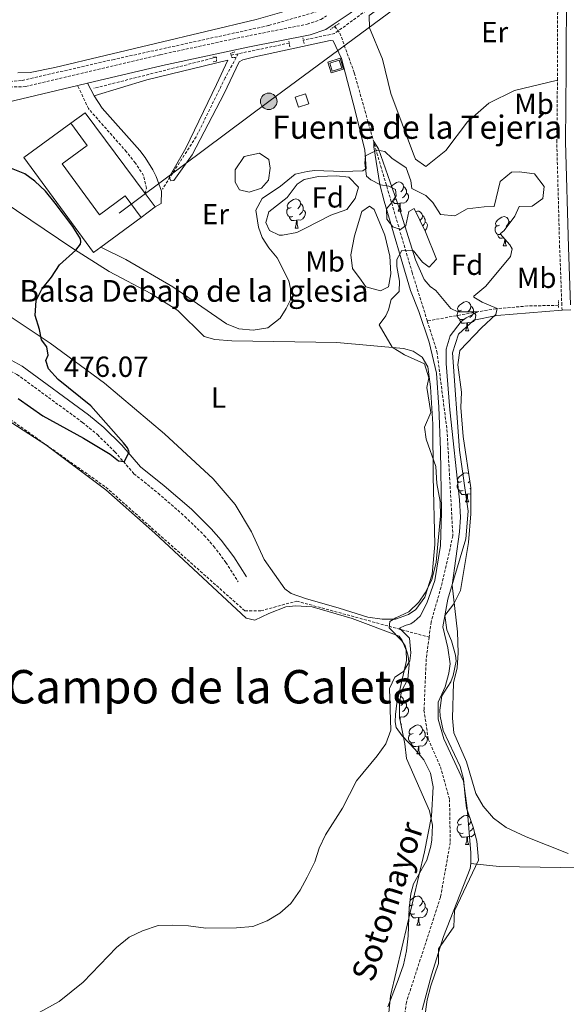
# Model space of a CAD drawing. Units: metres. Extents: x 640772 to 645288, y 4724844 to 4727906.
# Drawn here: x 642531 to 642719, y 4726154 to 4726493 of the extents above; entities that cross this region are included whole.
import ezdxf
from ezdxf.enums import TextEntityAlignment as Align

# ---------------------------------------------------------------- set-up
doc = ezdxf.new("R2010")
doc.units = ezdxf.units.M
doc.header["$MEASUREMENT"] = 0
doc.linetypes.add('TRAZOS', pattern=[0.75, 0.5, -0.25])
doc.linetypes.add('TRAZOSX2', pattern=[1.5, 1, -0.5])
for name, color, linetype, lineweight in [('Carátula', 7, 'Continuous', 5), ('Level 11', 142, 'TRAZOSX2', 13), ('Level 12', 142, 'Continuous', 0), ('Level 15', 7, 'Continuous', 13), ('Level 16', 1, 'Continuous', 13), ('Level 20', 19, 'Continuous', 0), ('Level 21', 1, 'TRAZOS', 0), ('Level 32', 19, 'Continuous', 0), ('Level 35', 92, 'Continuous', 0), ('Level 36', 142, 'Continuous', 0), ('Level 37', 92, 'Continuous', 0), ('Level 4', 36, 'Continuous', 30), ('Level 41', 39, 'Continuous', 0), ('Level 43', 5, 'Continuous', 0), ('Level 45', 7, 'Continuous', 0), ('Level 5', 36, 'Continuous', 0), ('Level 51', 142, 'TRAZOSX2', 13), ('Level 52', 1, 'Continuous', 13), ('Level 7', 19, 'Continuous', 0)]:
    doc.layers.add(name, color=color, linetype=linetype, lineweight=lineweight)
doc.styles.add('Arial', font='ARIAL.TTF', dxfattribs={"height": 0.2})

# ---------------------------------------------------------------- blocks, each defined once
blk = doc.blocks.new('5PELE')
at = {"layer": 'Carátula', "linetype": 'Continuous', "lineweight": 5}
h = blk.add_hatch(color=9, dxfattribs=at)
edge = h.paths.add_edge_path()
edge.add_arc((0, 0.01), 2.85, 359.999, 719.999)
at = {"layer": 'Carátula', "color": 252, "linetype": 'Continuous', "lineweight": 5}
blk.add_circle((0, 0.01, 0), 2.85, dxfattribs=at)
blk = doc.blocks.new('5PATER')
at = {"layer": 'Carátula', "linetype": 'Continuous', "lineweight": 5}
h = blk.add_hatch(color=250, dxfattribs=at)
edge = h.paths.add_edge_path()
edge.add_ellipse((0, 0), major_axis=(-1.33, -1.34), ratio=0.999422, start_angle=0, end_angle=360)

msp = doc.modelspace()

# ---------------------------------------------------------------- linework, layer by layer
at = {"layer": 'Level 11', "color": 142, "linetype": 'TRAZOSX2', "lineweight": 13}
for p, q in [((642623.45, 4726484.81, 470.89), (642605.88, 4726481.13, 471.61)), ((642598.42, 4726479.95, 471.91), (642556.13, 4726469.23, 473.65)), ((642605.88, 4726481.13, 471.61), (642603.43, 4726480.62, 471.71))]:
    msp.add_line(p, q, dxfattribs=at)
for points in [[(642784.22, 4726606.68, 475.59), (642747.56, 4726577.97, 474.41), (642664.93, 4726515.79, 471.78), (642634.69, 4726496.12, 470.94), (642616.34, 4726490.85, 471.12), (642563.11, 4726479.2, 473.3), (642531.18, 4726471.89, 474.61), (642518.87, 4726470.89, 475.01), (642506.89, 4726474.55, 475.01), (642493.25, 4726481.54, 475.25), (642485.27, 4726488.52, 475.34)], [(642712.13, 4726541.4, 473.05), (642674.33, 4726513.71, 471.83), (642639.08, 4726488.09, 470.79), (642628.31, 4726485.83, 470.69)], [(642639.14, 4726490.54, 470.34), (642640.9, 4726488.27, 470.34), (642645.85, 4726474.52, 470.25), (642653.65, 4726446.94, 469.97), (642665.78, 4726405.84, 469.78), (642671.02, 4726389.1, 469.66)], [(642605.88, 4726481.13, 471.61), (642601.37, 4726472.8, 471.85), (642591.39, 4726452.5, 472.5), (642579.75, 4726434.53, 473.39)], [(642278.34, 4726404.68, 477.81), (642356.52, 4726421.98, 477.17), (642392.45, 4726429.3, 477.19), (642419.74, 4726418.32, 475.93), (642446.02, 4726403.02, 475.01), (642507.73, 4726369.09, 474.93), (642560.3, 4726331.82, 474.73), (642608.2, 4726289.24, 472.49), (642613.7, 4726289.29, 472.26), (642626.01, 4726292.62, 471.78), (642671.62, 4726280.19, 470.01)], [(642716.22, 4726394.5, 471.73), (642705.66, 4726394.26, 470.99), (642694.67, 4726393.32, 470.43), (642688.43, 4726392.26, 470.01), (642671.02, 4726389.1, 469.66)], [(642671.02, 4726389.1, 469.66), (642674.34, 4726378.51, 469.59), (642677.78, 4726351.72, 469.59), (642679.83, 4726315.11, 469.5), (642676.16, 4726298.92, 469.22), (642672.31, 4726285.42, 468.94), (642671.62, 4726280.19, 470.01)], [(642671.62, 4726280.19, 470.01), (642670.64, 4726272.71, 468.94), (642669.87, 4726255, 468.94), (642671.36, 4726245.07, 468.94), (642675.53, 4726235.57, 468.85), (642678.67, 4726224.32, 468.57), (642678.91, 4726209.5, 468.47), (642675.57, 4726190.64, 467.91), (642663.79, 4726154.43, 467.26), (642662.01, 4726139.47, 466.98), (642660.96, 4726121.51, 466.7), (642658.99, 4726103.16, 466.7), (642658.86, 4726087.32, 466.51), (642662.9, 4726025.04, 466.14), (642664.72, 4726003.68, 466.04), (642667.86, 4725940.34, 465.76), (642667.25, 4725936.88, 465.67)]]:
    msp.add_polyline3d(points, dxfattribs=at)
at = {"layer": 'Level 12', "color": 142, "linetype": 'Continuous', "lineweight": 0}
for points in [[(642613.15, 4726446.88, 471.71), (642607.94, 4726445.76, 471.95), (642604.78, 4726441.1, 472.2), (642604.78, 4726436.94, 472.31), (642606.28, 4726434.28, 472.3), (642609.61, 4726433.45, 472.15), (642613.93, 4726434.78, 471.93), (642616.26, 4726437.61, 471.8), (642616.93, 4726441.76, 471.7), (642616.43, 4726444.76, 471.62), (642613.15, 4726446.88, 471.71)], [(642648.27, 4726403.19, 470.91), (642645.29, 4726407.16, 470.91), (642644.64, 4726411.84, 470.91), (642645.92, 4726418.46, 470.91), (642648.42, 4726426.78, 470.91), (642651.07, 4726428.64, 470.91), (642652.67, 4726427.47, 470.91), (642656.35, 4726418.68, 470.91), (642658.09, 4726411.38, 470.91), (642658.47, 4726405.31, 470.91), (642657.59, 4726400.9, 470.91), (642654.93, 4726399.42, 470.91), (642649.88, 4726400.87, 470.91), (642648.27, 4726403.19, 470.91)]]:
    msp.add_polyline3d(points, dxfattribs=at)
at = {"layer": 'Level 15', "linetype": 'Continuous', "lineweight": 13}
msp.add_line((642572.42, 4726424.78, 477.54), (642558.53, 4726414.46, 477.94), dxfattribs=at)
at = {"layer": 'Level 15', "color": 1, "linetype": 'Continuous', "lineweight": 13}
msp.add_polyline3d([(642637.41, 4726477.93, 471.74), (642640.69, 4726478.94, 471.74), (642641.55, 4726476.15, 471.74), (642638.26, 4726475.15, 471.74), (642637.41, 4726477.93, 471.74)], dxfattribs=at)
at = {"layer": 'Level 15', "color": 1, "linetype": 'Continuous', "lineweight": 0}
msp.add_polyline3d([(642626.69, 4726462.74, 472.48), (642625.54, 4726466.12, 472.48), (642629.05, 4726467.31, 472.48), (642630.2, 4726463.93, 472.48), (642626.69, 4726462.74, 472.48)], dxfattribs=at)
at = {"layer": 'Level 15', "linetype": 'Continuous', "lineweight": 13}
for points in [[(642558.53, 4726414.46, 477.94), (642556.07, 4726412.64, 478.01), (642531.97, 4726445.41, 478.01), (642548.23, 4726457.21, 477.92)], [(642548.23, 4726457.21, 477.92), (642553.85, 4726449.58, 477.82), (642545.19, 4726443.21, 477.82), (642558.09, 4726425.68, 477.54), (642566.96, 4726432.2, 477.54), (642572.42, 4726424.78, 477.54)]]:
    msp.add_polyline3d(points, dxfattribs=at)
at = {"layer": 'Level 16', "color": 1, "linetype": 'Continuous', "lineweight": 13, "ltscale": 0.5}
for p, q in [((642573.77, 4726433.01, 475.21), (642577.23, 4726428.35, 475.21)), ((642577.23, 4726428.35, 475.21), (642572.42, 4726424.78, 475.21))]:
    msp.add_line(p, q, dxfattribs=at)
msp.add_polyline3d([(642548.23, 4726457.21, 475.21), (642553.17, 4726460.8, 475.21), (642573.77, 4726433.01, 475.21)], dxfattribs=at)
at = {"layer": 'Level 20', "color": 19, "linetype": 'Continuous', "lineweight": 0, "ltscale": 0.5}
for points in [[(642636.78, 4726478.26, 470.51), (642641.02, 4726479.56, 470.6), (642642.18, 4726475.82, 470.51), (642637.93, 4726474.53, 470.43), (642636.78, 4726478.26, 470.51)], [(642686.05, 4726202.22, 469.13), (642695.78, 4726201.18, 469.5), (642716.93, 4726200.84, 469.69), (642766.63, 4726201.43, 471.09), (642780.64, 4726202.13, 471.47)]]:
    msp.add_polyline3d(points, dxfattribs=at)
at = {"layer": 'Level 21', "color": 1, "linetype": 'TRAZOS', "lineweight": 0}
for p, q in [((642637.56, 4726489.48, 471.85), (642639.14, 4726490.54, 471.85)), ((642639.14, 4726490.54, 471.85), (642640.64, 4726491.54, 471.85)), ((642628.15, 4726486.59, 470.69), (642628.56, 4726484.6, 470.69)), ((642623.33, 4726485.51, 470.89), (642623.66, 4726483.52, 470.89)), ((642716.22, 4726394.5, 472.45), (642716.16, 4726396.18, 472.45)), ((642716.25, 4726393.74, 472.45), (642716.22, 4726394.5, 472.45))]:
    msp.add_line(p, q, dxfattribs=at)
at = {"layer": 'Level 21', "color": 19, "linetype": 'Continuous', "lineweight": 0}
for p, q in [((642550.57, 4726470.18, 473.43), (642553.94, 4726470.98, 473.34)), ((642553.94, 4726470.98, 473.34), (642556.21, 4726466.61, 473.34))]:
    msp.add_line(p, q, dxfattribs=at)
at = {"layer": 'Level 21', "color": 19, "linetype": 'TRAZOSX2', "lineweight": 0}
msp.add_line((642717.42, 4726392.79, 472.4), (642717.35, 4726394.53, 472.44), dxfattribs=at)
at = {"layer": 'Level 21', "color": 19, "linetype": 'Continuous', "lineweight": 0}
for points in [[(642720.37, 4726394.6, 472.44), (642719.61, 4726414.46, 472.87), (642718.62, 4726450.75, 472.42), (642718.89, 4726475.57, 472.22), (642719.06, 4726534.98, 472.5), (642718.37, 4726539.79, 472.59), (642717.01, 4726544.36, 472.87), (642716.27, 4726548.6, 473.12), (642758.86, 4726580.1, 474.2), (642785.28, 4726599.9, 475.51), (642793.36, 4726605.3, 475.82), (642800.14, 4726608.93, 476.07), (642835.06, 4726625.16, 477.6), (642879.86, 4726646.04, 480.07)], [(642638.61, 4726491.22, 471.83), (642644.42, 4726495.1, 471.96), (642709.66, 4726543.65, 473)], [(642553.94, 4726470.98, 473.34), (642579.84, 4726477.11, 472.63), (642609.15, 4726483.42, 471.86), (642630.62, 4726487.63, 471.78), (642636.06, 4726489.52, 471.77), (642638.61, 4726491.22, 471.83)], [(642608.72, 4726301, 473.12), (642604.37, 4726307.83, 473.8), (642600.05, 4726313.58, 474.01), (642596.59, 4726317.53, 474.14), (642589.73, 4726324.24, 474.42), (642580.41, 4726332.35, 474.62), (642572.26, 4726338.9, 474.72), (642565.82, 4726346.32, 475.17), (642559.63, 4726352.43, 475.47), (642554.3, 4726356.8, 475.69), (642531.46, 4726373.51, 476.39), (642520.02, 4726379.72, 476.76), (642496.23, 4726396.01, 477.69), (642485.12, 4726402.61, 477.97), (642435.65, 4726427.55, 478.7), (642423.44, 4726433.11, 478.58), (642415.63, 4726437.97, 478.33), (642453.55, 4726446.95, 478.08), (642468.14, 4726450.43, 477.57), (642528.96, 4726465.06, 474.02), (642550.57, 4726470.18, 473.43)], [(642556.21, 4726466.61, 473.34), (642558.96, 4726462.44, 473.39), (642571.94, 4726447.84, 473.5), (642573.87, 4726445.41, 473.52), (642576.49, 4726441.18, 473.52), (642577.65, 4726438.91, 473.52), (642579.5, 4726433.77, 473.52), (642579.38, 4726429.56, 473.71), (642577.23, 4726428.35, 473.71)]]:
    msp.add_polyline3d(points, dxfattribs=at)
at = {"layer": 'Level 21', "color": 19, "linetype": 'TRAZOSX2', "lineweight": 0}
for points in [[(642303.52, 4726568.14, 479.1), (642333.28, 4726553.7, 479.25), (642352.65, 4726544.73, 479.34), (642362.07, 4726541.35, 479.2), (642374.61, 4726538.83, 478.79), (642384.46, 4726535.84, 478.7), (642399.09, 4726529.93, 478.46), (642412.01, 4726524.23, 478.36), (642421.48, 4726519.35, 478.21), (642451.3, 4726502.97, 477.47), (642468.29, 4726492.9, 476.82), (642484.08, 4726484.25, 476.26), (642497.31, 4726476.37, 475.7), (642501.76, 4726474.14, 475.5), (642512.53, 4726469.67, 475.05), (642515.22, 4726469.29, 474.95), (642532.63, 4726469.82, 473.9), (642579.01, 4726480.8, 472.63), (642608.39, 4726487.12, 471.86), (642629.63, 4726491.29, 471.78), (642634.37, 4726492.93, 471.77), (642636.29, 4726494.21, 471.82)], [(642715.84, 4726472.08, 472.25), (642716.05, 4726534.77, 472.5), (642715.46, 4726538.88, 472.59), (642715.01, 4726539.78, 472.62)], [(642573.77, 4726433.01, 473.64), (642574.27, 4726434.79, 473.64), (642573.29, 4726439.18, 473.55), (642570.43, 4726443.51, 473.55), (642567.39, 4726447.35, 473.55), (642554.27, 4726462.23, 473.45), (642550.57, 4726470.18, 473.43)], [(642717.35, 4726394.53, 472.44), (642716.6, 4726414.36, 472.87), (642715.61, 4726450.73, 472.42), (642715.84, 4726472.08, 472.25)], [(642407.31, 4726435.99, 478.07), (642418.63, 4726431.64, 478.55), (642434.21, 4726424.55, 478.7), (642483.52, 4726399.69, 477.97), (642494.44, 4726393.2, 477.69), (642518.28, 4726376.87, 476.76), (642529.67, 4726370.69, 476.39), (642552.26, 4726354.16, 475.69), (642557.4, 4726349.95, 475.47), (642563.39, 4726344.04, 475.17), (642569.94, 4726336.49, 474.72), (642578.27, 4726329.79, 474.62), (642587.47, 4726321.79, 474.42), (642594.17, 4726315.24, 474.14), (642597.46, 4726311.48, 474.01), (642601.63, 4726305.93, 473.8), (642605.91, 4726299.21, 473.12)]]:
    msp.add_polyline3d(points, dxfattribs=at)
at = {"layer": 'Level 21', "color": 1, "linetype": 'TRAZOS', "lineweight": 0}
for points in [[(642597.18, 4726479.95, 471.96), (642598.42, 4726479.95, 471.91), (642598.34, 4726478.62, 471.92), (642597.26, 4726478.37, 471.97)], [(642604.74, 4726481.78, 471.65), (642603.25, 4726481.2, 471.71), (642603.43, 4726480.62, 471.71)], [(642603.43, 4726480.62, 471.71), (642603.66, 4726479.87, 471.71), (642605.07, 4726479.87, 471.65)]]:
    msp.add_polyline3d(points, dxfattribs=at)
at = {"layer": 'Level 32', "color": 6, "linetype": 'Continuous', "lineweight": 0, "ltscale": 0.5}
msp.add_polyline3d([(642564.89, 4726426.27, 474.1), (642616.4, 4726464.72, 472.07), (642667.28, 4726502.32, 471.94), (642720.47, 4726543.02, 472.97), (642766.1, 4726577.09, 474.68), (642819.28, 4726609.4, 477.05), (642868.14, 4726626.92, 479.7), (643019.9, 4726658.45, 495.73)], dxfattribs=at)
at = {"layer": 'Level 35', "color": 92, "linetype": 'Continuous', "lineweight": 0, "ltscale": 0.5}
for points in [[(642654.44, 4726387.82, 474.4), (642656.69, 4726390.87, 474.3), (642657.66, 4726392.9, 474.3), (642658.61, 4726396.45, 474.3), (642661.34, 4726399.27, 474.4), (642661.48, 4726402.81, 474.4), (642660.49, 4726407.87, 474.4), (642660.54, 4726410.31, 474.4), (642662.27, 4726413.35, 474.3), (642666.29, 4726413.27, 474.3), (642669.4, 4726409.37, 474.4), (642671.64, 4726407.61, 474.4), (642674.18, 4726410.43, 474.4), (642670.43, 4726419.74, 474.31), (642666.49, 4726427.87, 473.93), (642664.69, 4726426.79, 473.84), (642663.62, 4726421.98, 473.84), (642661.82, 4726420.62, 473.74), (642659.13, 4726421.48, 473.56), (642657.03, 4726424.13, 473.46), (642656.92, 4726427.76, 473.56), (642658.71, 4726429.75, 473.56), (642660.3, 4726432.17, 473.56), (642660.02, 4726434.37, 473.56), (642657.76, 4726435.48, 473.65), (642654.88, 4726435.96, 473.74), (642651.6, 4726437.68, 473.84), (642650.1, 4726439, 473.74), (642649.45, 4726443.39, 473.56), (642649.75, 4726445.98, 473.37), (642651.98, 4726447.11, 473.37), (642653.83, 4726447.91, 472.9), (642656.33, 4726447.47, 472.72), (642658.75, 4726445.21, 472.72), (642663.69, 4726441.84, 473.28), (642665.38, 4726437.37, 473.65), (642665.71, 4726434.7, 473.65), (642670.53, 4726432.28, 473.84), (642672.96, 4726429.93, 474.02), (642675.52, 4726425.76, 474.21), (642680.49, 4726425.26, 474.21), (642684.77, 4726427.72, 474.21), (642690.6, 4726428.39, 474.21), (642694.04, 4726428.54, 474.96), (642696.1, 4726437.18, 474.77), (642700.02, 4726440.33, 474.77), (642702.65, 4726440.44, 474.77), (642707.93, 4726439.76, 474.77), (642711.25, 4726435.41, 474.58), (642710.84, 4726431.29, 474.4), (642707.15, 4726428.65, 474.21), (642702.65, 4726428.48, 473.84), (642701.17, 4726425.2, 473.46), (642697.52, 4726420.27, 473.46), (642696.1, 4726419.1, 473.46), (642699.47, 4726415.3, 473.77), (642700.2, 4726413.99, 473.84), (642699.67, 4726411.31, 473.84), (642691.12, 4726401.03, 474.4), (642687.04, 4726397.63, 474.4), (642687.06, 4726397.33, 474.4), (642689.96, 4726395.56, 474.4), (642695.07, 4726393.34, 474.02), (642694.62, 4726391.32, 474.02), (642689.72, 4726386.75, 474.02), (642682.18, 4726378.98, 473.28), (642681.49, 4726374.02, 473.28), (642682.79, 4726364.63, 473.28), (642682.59, 4726359.27, 473.09), (642683.35, 4726349.3, 472.91), (642685.99, 4726331.67, 473.09), (642686.03, 4726322.67, 472.72), (642685.23, 4726312.81, 472.72), (642682.43, 4726296.3, 472.34), (642680.11, 4726291.67, 472.34), (642677.01, 4726287.61, 472.34), (642677.72, 4726282.67, 472.34), (642679.35, 4726278.93, 472.34), (642680.68, 4726274.05, 472.34), (642680.9, 4726271.88, 472.34), (642679.97, 4726267.03, 472.73), (642679.09, 4726264.77, 472.9), (642676.01, 4726260.03, 472.9), (642675.31, 4726255.05, 472.61), (642675.45, 4726252.94, 472.53), (642676.44, 4726248.05, 472.54), (642682.34, 4726235.65, 472.15), (642683.44, 4726231.44, 471.97), (642684.11, 4726225.33, 471.78), (642684.56, 4726221.31, 471.22), (642686.77, 4726214.75, 471.22), (642688.07, 4726209.92, 471.05), (642688.66, 4726203.38, 471.03), (642680.43, 4726185.94, 471.22), (642680.13, 4726180.48, 471.22), (642674.89, 4726172.84, 471.03), (642674.81, 4726167.83, 470.87), (642672.22, 4726160.07, 470.47), (642670.91, 4726155.25, 470.47), (642670, 4726148.74, 470.47)], [(642629.08, 4726421.11, 475.52), (642626.05, 4726419.62, 475.52), (642621.11, 4726418.63, 475.37), (642619.94, 4726418.67, 475.33), (642616.66, 4726420.24, 475.14), (642615.37, 4726423, 474.77), (642616.46, 4726426.65, 474.77), (642622.7, 4726431.63, 474.58), (642626.17, 4726436.18, 474.4), (642628.63, 4726437.85, 474.21), (642633.53, 4726438.84, 474.21), (642639.71, 4726439.07, 474.21), (642643.93, 4726438.66, 474.21), (642647.33, 4726435.17, 474.21), (642646.15, 4726431.23, 474.21), (642643.24, 4726427.45, 474.21), (642637.82, 4726425.55, 474.4), (642629.08, 4726421.11, 475.52)], [(642657.41, 4726152.85, 471.03), (642660.97, 4726162.15, 471.97), (642662.82, 4726167.29, 471.97), (642663.88, 4726172.19, 471.97), (642664.39, 4726177.36, 471.97), (642664.72, 4726186.84, 472.34), (642665.38, 4726191.79, 472.22), (642666.21, 4726195.19, 472.15), (642670.87, 4726203.4, 472.15), (642672.26, 4726208.23, 472.15), (642672.58, 4726210.41, 472.15), (642672.78, 4726215.47, 472.21), (642671.75, 4726220.35, 472.34), (642663.81, 4726238.41, 472.9), (642663.26, 4726243.47, 472.9), (642661.39, 4726252.63, 472.9), (642661.38, 4726257.61, 472.9), (642662.11, 4726261.63, 472.9), (642664.34, 4726265.69, 472.9), (642664.72, 4726270.69, 472.9), (642664.41, 4726273.63, 472.9), (642663.4, 4726277.25, 472.72), (642662.22, 4726278.95, 472.9), (642657.85, 4726283.43, 472.81), (642658.15, 4726285.64, 472.72), (642660.18, 4726286.91, 472.72), (642664.65, 4726288.9, 472.81), (642668.04, 4726292.3, 473), (642670.29, 4726295.49, 472.9), (642672.54, 4726299.95, 472.97), (642674.05, 4726306.07, 473.14), (642675.61, 4726321.94, 473.37), (642675.41, 4726326.92, 473.43), (642674.24, 4726333.16, 473.46), (642673.91, 4726338.99, 473.65), (642670.65, 4726348.41, 473.84), (642670.02, 4726352.47, 473.84), (642672.18, 4726357.62, 473.84), (642670.81, 4726366.21, 473.84), (642671.52, 4726369.53, 473.84), (642670.1, 4726374.29, 474.3), (642663.17, 4726377.43, 474.3), (642658.94, 4726380.11, 474.3), (642654.44, 4726387.82, 474.4)]]:
    msp.add_polyline3d(points, dxfattribs=at)
at = {"layer": 'Level 36', "color": 92, "linetype": 'Continuous', "lineweight": 0}
for p, q in [((642660.95, 4726426.97, 0.01), (642662.08, 4726426.97, 0.01)), ((642625.44, 4726421.11, 0.01), (642626.57, 4726421.11, 0.01)), ((642697.2, 4726415.03, 0.01), (642698.32, 4726415.03, 0.01)), ((642717.42, 4726392.79, 472.4), (642720.43, 4726392.9, 472.4)), ((642684.14, 4726385.74, 0.01), (642685.26, 4726385.74, 0.01)), ((642685.99, 4726331.57, 0.01), (642685.7, 4726331.32, 0.01)), ((642684.14, 4726326.75, 0.01), (642685.26, 4726326.75, 0.01)), ((642661.5, 4726252.68, 0.01), (642661.39, 4726252.67, 0.01)), ((642661.93, 4726249.99, 0.01), (642662.08, 4726249.99, 0.01)), ((642667.43, 4726239.96, 0.01), (642668.55, 4726239.96, 0.01)), ((642684.14, 4726208.77, 0.01), (642685.26, 4726208.77, 0.01)), ((642664.78, 4726187.3, 0.01), (642665.07, 4726187.76, 0.01)), ((642667.43, 4726180.96, 0.01), (642668.55, 4726180.96, 0.01))]:
    msp.add_line(p, q, dxfattribs=at)
for points in [[(642529.43, 4726612.54, 473.05), (642551.75, 4726586.58, 473.05), (642600.69, 4726528.98, 471.74), (642625.01, 4726503.71, 471.74), (642626.42, 4726499.43, 471.74), (642625.69, 4726496.83, 471.74), (642612.07, 4726492.89, 472.12), (642542.67, 4726476.39, 473.24), (642534.18, 4726474.73, 473.43), (642529.97, 4726474.57, 473.61)], [(642715.01, 4726539.78, 472.62), (642696.73, 4726527.62, 472.34), (642650.99, 4726494.28, 471.78), (642651.06, 4726490.07, 471.78), (642655.58, 4726479.23, 471.78), (642658.49, 4726467.41, 471.69), (642666.23, 4726446.57, 471.41), (642666.98, 4726444.77, 471.41), (642670.56, 4726442.34, 471.32), (642677.36, 4726447.8, 471.32), (642684.86, 4726457.68, 471.32), (642692.23, 4726464.16, 471.6), (642701.06, 4726468.46, 471.78), (642715.84, 4726472.08, 472.25)], [(642556.21, 4726466.61, 473.34), (642574.4, 4726472.11, 472.78), (642602.28, 4726478.96, 471.85), (642598.4, 4726470.57, 471.94), (642587.88, 4726448.59, 472.87), (642582.1, 4726438.64, 473.34), (642582.7, 4726437.41, 473.34), (642583.7, 4726437.52, 473.25), (642589.97, 4726446.33, 472.87), (642601.08, 4726467.41, 472.31), (642606.22, 4726478.35, 471.94), (642607.45, 4726479.04, 471.85), (642611.55, 4726480.06, 471.85), (642637.58, 4726485.73, 471.56), (642638.54, 4726485.56, 471.56), (642641.41, 4726479.48, 471.47), (642646.14, 4726461.47, 471.94), (642649.47, 4726447.93, 472.13), (642650, 4726441.62, 472.03), (642648.81, 4726440.79, 472.03), (642641.88, 4726440.63, 472.41), (642632.16, 4726440.91, 472.41), (642629.68, 4726440.63, 472.41), (642625.48, 4726439.61, 472.41), (642620.43, 4726435.47, 472.5), (642614.08, 4726431.3, 472.59), (642611.99, 4726427.25, 472.69), (642612.9, 4726421.38, 472.87), (642614.1, 4726417.85, 472.87), (642616.41, 4726414.25, 472.87), (642619.33, 4726410.81, 472.87), (642623.28, 4726402.88, 472.78), (642623.9, 4726400.26, 472.69), (642623.91, 4726396.43, 472.59), (642622.43, 4726393.39, 472.69), (642620.33, 4726390.11, 472.78), (642616.12, 4726386.79, 472.97), (642611.06, 4726385.89, 473.15), (642606.03, 4726386.39, 473.15), (642601.79, 4726388.09, 473.15), (642583.32, 4726400.87, 473.53), (642567.19, 4726410.23, 474.27), (642558.53, 4726414.46, 474.37)], [(642658.44, 4726435.15, 0.01), (642658.91, 4726435.73, 0.01), (642659.55, 4726436.26, 0.01), (642660.45, 4726436.84, 0.01), (642661.19, 4726437, 0.01), (642661.62, 4726436.95, 0.01), (642662.15, 4726436.63, 0.01), (642662.68, 4726436.05, 0.01), (642662.84, 4726435.41, 0.01), (642662.73, 4726434.56, 0.01), (642662.3, 4726434.03, 0.01), (642661.88, 4726433.6, 0.01)], [(642662.84, 4726435.41, 0.01), (642663.31, 4726435.09, 0.01), (642663.63, 4726434.45, 0.01), (642663.79, 4726434.13, 0.01), (642663.79, 4726433.55, 0.01), (642663.79, 4726433.13, 0.01), (642663.42, 4726432.44, 0.01), (642663, 4726431.96, 0.01), (642662.52, 4726431.54, 0.01)], [(642663.79, 4726433.13, 0.01), (642664.24, 4726432.88, 0.01), (642664.59, 4726432.26, 0.01), (642664.48, 4726431.54, 0.01), (642664.27, 4726430.9, 0.01), (642663.68, 4726430.16, 0.01), (642662.89, 4726429.68, 0.01), (642662.04, 4726429.78, 0.01), (642661.61, 4726429.65, 0.01)], [(642524.88, 4726430.21, 475.92), (642548.57, 4726414.31, 475.08), (642561.38, 4726406.14, 474.43), (642575.8, 4726398.52, 473.87), (642585.03, 4726392.73, 473.49), (642594.17, 4726383.78, 473.31), (642597.77, 4726382.74, 473.21), (642603.62, 4726382.21, 473.12), (642639.85, 4726381.63, 472.09), (642662.8, 4726379.64, 471.06), (642666.11, 4726378.74, 470.88), (642669.21, 4726376.63, 470.88), (642671.17, 4726373.32, 470.88), (642672.09, 4726366.39, 470.88), (642672.92, 4726353.58, 470.78), (642673.01, 4726335.55, 470.6), (642673.61, 4726312.16, 470.32), (642672.72, 4726301.86, 470.32), (642670.12, 4726294.02, 470.32), (642667.03, 4726289.71, 470.41), (642664.57, 4726287.95, 470.41), (642660.05, 4726286.45, 470.5), (642655.5, 4726286.38, 470.6), (642650.52, 4726287.06, 470.78), (642640.66, 4726290.21, 471.34), (642629.03, 4726293.52, 471.72), (642624.12, 4726295.26, 471.91), (642621.9, 4726296.8, 472), (642614.85, 4726306.93, 472), (642610.44, 4726316.53, 472.19), (642604.88, 4726325.92, 472.37), (642597.24, 4726334.69, 472.65), (642580.49, 4726350.22, 473.4), (642559.83, 4726367.65, 474.15), (642541.05, 4726381.51, 474.9), (642512.77, 4726400.26, 476.02)], [(642624.14, 4726428.17, 0.01), (642623.62, 4726427.9, 0.01), (642623.08, 4726427.96, 0.01), (642622.82, 4726428.33, 0.01), (642622.76, 4726428.76, 0.01), (642622.92, 4726429.28, 0.01), (642623.4, 4726429.87, 0.01), (642624.04, 4726430.4, 0.01), (642624.94, 4726430.98, 0.01), (642625.68, 4726431.14, 0.01), (642626.11, 4726431.09, 0.01), (642626.64, 4726430.78, 0.01), (642627.17, 4726430.19, 0.01), (642627.33, 4726429.55, 0.01), (642627.22, 4726428.7, 0.01), (642626.8, 4726428.17, 0.01), (642626.38, 4726427.74, 0.01)], [(642627.33, 4726429.55, 0.01), (642627.8, 4726429.24, 0.01), (642628.12, 4726428.6, 0.01), (642628.28, 4726428.28, 0.01), (642628.28, 4726427.7, 0.01), (642628.28, 4726427.27, 0.01), (642627.91, 4726426.58, 0.01), (642627.49, 4726426.1, 0.01), (642627.01, 4726425.68, 0.01)], [(642661.5, 4726429.65, 0.01), (642660.61, 4726429.57, 0.01), (642659.76, 4726429.57, 0.01), (642659.34, 4726430, 0.01), (642659.1, 4726430.35, 0.01)], [(642660.24, 4726430.95, 0.01), (642659.81, 4726430.79, 0.01), (642659.42, 4726430.83, 0.01)], [(642660.95, 4726426.97, 0.01), (642661.39, 4726428.13, 0.01), (642661.5, 4726429.65, 0.01), (642661.61, 4726429.65, 0.01), (642661.64, 4726429.07, 0.01), (642661.68, 4726428.38, 0.01), (642661.75, 4726427.77, 0.01), (642661.86, 4726427.37, 0.01), (642662.08, 4726426.97, 0.01)], [(642624.73, 4726425.09, 0.01), (642624.3, 4726424.93, 0.01), (642623.72, 4726424.99, 0.01), (642623.24, 4726425.2, 0.01), (642622.82, 4726425.62, 0.01), (642622.6, 4726426.21, 0.01), (642622.6, 4726426.63, 0.01), (642622.66, 4726427.22, 0.01), (642623.08, 4726427.9, 0.01)], [(642625.99, 4726423.8, 0.01), (642625.1, 4726423.71, 0.01), (642624.26, 4726423.71, 0.01), (642623.83, 4726424.14, 0.01), (642623.51, 4726424.62, 0.01), (642623.51, 4726424.93, 0.01)], [(642628.28, 4726427.27, 0.01), (642628.74, 4726427.02, 0.01), (642629.08, 4726426.4, 0.01), (642628.97, 4726425.68, 0.01), (642628.76, 4726425.04, 0.01), (642628.18, 4726424.3, 0.01), (642627.38, 4726423.82, 0.01), (642626.53, 4726423.92, 0.01), (642626.1, 4726423.8, 0.01)], [(642667, 4726426.83, 0.01), (642667.67, 4726426.97, 0.01), (642668.09, 4726426.91, 0.01), (642668.62, 4726426.6, 0.01), (642669.15, 4726426.01, 0.01), (642669.31, 4726425.37, 0.01), (642669.2, 4726424.52, 0.01), (642668.78, 4726423.99, 0.01), (642668.5, 4726423.71, 0.01)], [(642669.31, 4726425.37, 0.01), (642669.79, 4726425.06, 0.01), (642670.1, 4726424.42, 0.01), (642670.26, 4726424.1, 0.01), (642670.26, 4726423.52, 0.01), (642670.26, 4726423.09, 0.01), (642669.89, 4726422.4, 0.01), (642669.47, 4726421.92, 0.01), (642669.4, 4726421.86, 0.01)], [(642695.9, 4726422.09, 0.01), (642695.37, 4726421.82, 0.01), (642694.84, 4726421.88, 0.01), (642694.57, 4726422.25, 0.01), (642694.52, 4726422.67, 0.01), (642694.68, 4726423.19, 0.01), (642695.16, 4726423.79, 0.01), (642695.79, 4726424.32, 0.01), (642696.69, 4726424.9, 0.01), (642697.44, 4726425.06, 0.01), (642697.86, 4726425.01, 0.01), (642698.39, 4726424.69, 0.01), (642698.92, 4726424.11, 0.01), (642699.08, 4726423.47, 0.01), (642698.97, 4726422.62, 0.01), (642698.55, 4726422.09, 0.01), (642698.13, 4726421.66, 0.01)], [(642625.44, 4726421.11, 0.01), (642625.88, 4726422.27, 0.01), (642625.99, 4726423.8, 0.01), (642626.1, 4726423.8, 0.01), (642626.14, 4726423.21, 0.01), (642626.17, 4726422.52, 0.01), (642626.24, 4726421.91, 0.01), (642626.36, 4726421.51, 0.01), (642626.57, 4726421.11, 0.01)], [(642670.26, 4726423.09, 0.01), (642670.72, 4726422.84, 0.01), (642671.06, 4726422.23, 0.01), (642670.95, 4726421.5, 0.01), (642670.74, 4726420.86, 0.01), (642670.21, 4726420.19, 0.01)], [(642696.26, 4726418.92, 0.01), (642696.06, 4726418.85, 0.01), (642695.47, 4726418.91, 0.01), (642695, 4726419.12, 0.01), (642694.57, 4726419.54, 0.01), (642694.36, 4726420.13, 0.01), (642694.36, 4726420.55, 0.01), (642694.41, 4726421.13, 0.01), (642694.84, 4726421.82, 0.01)], [(642699.08, 4726423.47, 0.01), (642699.56, 4726423.15, 0.01), (642699.6, 4726423.07, 0.01)], [(642697.36, 4726417.68, 0.01), (642696.85, 4726417.63, 0.01), (642696.01, 4726417.63, 0.01), (642695.58, 4726418.06, 0.01), (642695.26, 4726418.53, 0.01), (642695.26, 4726418.85, 0.01)], [(642697.2, 4726415.03, 0.01), (642697.63, 4726416.19, 0.01), (642697.71, 4726417.29, 0.01)], [(642697.89, 4726417.08, 0.01), (642697.92, 4726416.44, 0.01), (642697.99, 4726415.83, 0.01), (642698.11, 4726415.43, 0.01), (642698.32, 4726415.03, 0.01)], [(642682.84, 4726392.8, 0.01), (642682.31, 4726392.54, 0.01), (642681.78, 4726392.6, 0.01), (642681.52, 4726392.96, 0.01), (642681.46, 4726393.39, 0.01), (642681.62, 4726393.91, 0.01), (642682.1, 4726394.5, 0.01), (642682.74, 4726395.04, 0.01), (642683.64, 4726395.62, 0.01), (642684.38, 4726395.78, 0.01), (642684.8, 4726395.72, 0.01), (642685.34, 4726395.41, 0.01), (642685.86, 4726394.82, 0.01), (642686.02, 4726394.18, 0.01), (642685.92, 4726393.34, 0.01), (642685.49, 4726392.8, 0.01), (642685.07, 4726392.38, 0.01)], [(642686.05, 4726202.22, 469.13), (642685.95, 4726205.91, 469.5), (642684.7, 4726221.25, 469.78), (642683.45, 4726230.6, 469.78), (642676.67, 4726245.23, 469.88), (642674.7, 4726252, 469.88), (642674.8, 4726257.84, 469.78), (642677.2, 4726263.09, 469.78), (642678.47, 4726267.84, 469.78), (642678.85, 4726271.01, 469.78), (642678.09, 4726276.5, 469.78), (642676.4, 4726283.74, 469.69), (642678.07, 4726293.24, 469.88), (642684.3, 4726314.11, 470.44), (642685.06, 4726323.64, 470.72), (642682.15, 4726344.55, 470.91), (642679.71, 4726378.15, 471.19), (642681.81, 4726384.54, 471.19), (642687.09, 4726389.32, 471.28), (642695.01, 4726390.97, 471.37), (642717.42, 4726392.79, 472.4)], [(642683.42, 4726389.72, 0.01), (642683, 4726389.56, 0.01), (642682.42, 4726389.62, 0.01), (642681.94, 4726389.84, 0.01), (642681.52, 4726390.26, 0.01), (642681.3, 4726390.84, 0.01), (642681.3, 4726391.26, 0.01), (642681.36, 4726391.85, 0.01), (642681.78, 4726392.54, 0.01)], [(642686.98, 4726391.9, 0.01), (642687.43, 4726391.66, 0.01), (642687.78, 4726391.04, 0.01), (642687.66, 4726390.32, 0.01), (642687.46, 4726389.68, 0.01), (642686.87, 4726388.94, 0.01), (642686.08, 4726388.46, 0.01), (642685.22, 4726388.56, 0.01), (642684.8, 4726388.43, 0.01)], [(642686.02, 4726394.18, 0.01), (642686.5, 4726393.87, 0.01), (642686.82, 4726393.23, 0.01), (642686.98, 4726392.91, 0.01), (642686.98, 4726392.33, 0.01), (642686.98, 4726391.9, 0.01), (642686.6, 4726391.22, 0.01), (642686.18, 4726390.74, 0.01), (642685.7, 4726390.32, 0.01)], [(642684.68, 4726388.43, 0.01), (642683.8, 4726388.34, 0.01), (642682.95, 4726388.34, 0.01), (642682.52, 4726388.78, 0.01), (642682.2, 4726389.25, 0.01), (642682.2, 4726389.56, 0.01)], [(642684.14, 4726385.74, 0.01), (642684.58, 4726386.9, 0.01), (642684.68, 4726388.43, 0.01), (642684.8, 4726388.43, 0.01), (642684.83, 4726387.84, 0.01), (642684.86, 4726387.16, 0.01), (642684.94, 4726386.54, 0.01), (642685.05, 4726386.14, 0.01), (642685.26, 4726385.74, 0.01)], [(642514.16, 4726362.91, 473.59), (642539.64, 4726346.42, 473.12), (642560.31, 4726330.91, 472.93), (642577.15, 4726315.96, 472.65), (642608.61, 4726286.74, 472.09), (642611.59, 4726286.07, 472.09), (642616.38, 4726288.35, 472.09), (642622.33, 4726290.64, 472), (642625.67, 4726290.98, 472), (642631.37, 4726290.69, 471.91), (642645.16, 4726286.64, 471.16), (642661.29, 4726280.49, 470.04), (642662.36, 4726279.02, 470.04), (642663.76, 4726275.74, 470.04), (642663.86, 4726272.11, 470.04), (642660.5, 4726257.41, 469.94), (642660.04, 4726253.53, 469.94), (642659.98, 4726251.09, 470.04), (642660.3, 4726249.13, 470.04), (642662.35, 4726246.2, 470.04), (642666.73, 4726241.67, 469.85), (642669.8, 4726237.94, 469.76), (642672.07, 4726233.38, 469.66), (642673.01, 4726228.66, 469.57), (642672.5, 4726218.51, 469.38), (642670.06, 4726206.32, 469.29), (642658.3, 4726156.62, 468.26), (642657.19, 4726145.02, 467.98)], [(642682.84, 4726333.81, 0.01), (642682.31, 4726333.55, 0.01), (642681.78, 4726333.6, 0.01), (642681.52, 4726333.97, 0.01), (642681.46, 4726334.4, 0.01), (642681.62, 4726334.92, 0.01), (642682.1, 4726335.51, 0.01), (642682.74, 4726336.04, 0.01), (642683.64, 4726336.63, 0.01), (642684.38, 4726336.79, 0.01), (642684.8, 4726336.73, 0.01), (642685.27, 4726336.46, 0.01)], [(642683.42, 4726330.73, 0.01), (642683, 4726330.57, 0.01), (642682.42, 4726330.63, 0.01), (642681.94, 4726330.84, 0.01), (642681.52, 4726331.27, 0.01), (642681.3, 4726331.85, 0.01), (642681.3, 4726332.27, 0.01), (642681.36, 4726332.86, 0.01), (642681.78, 4726333.55, 0.01)], [(642685.64, 4726334, 0.01), (642685.49, 4726333.81, 0.01), (642685.07, 4726333.39, 0.01)], [(642684.68, 4726329.44, 0.01), (642683.8, 4726329.35, 0.01), (642682.95, 4726329.35, 0.01), (642682.52, 4726329.78, 0.01), (642682.2, 4726330.26, 0.01), (642682.2, 4726330.57, 0.01)], [(642684.14, 4726326.75, 0.01), (642684.58, 4726327.91, 0.01), (642684.68, 4726329.44, 0.01), (642684.8, 4726329.44, 0.01), (642684.83, 4726328.85, 0.01), (642684.86, 4726328.17, 0.01), (642684.94, 4726327.55, 0.01), (642685.05, 4726327.15, 0.01), (642685.26, 4726326.75, 0.01)], [(642686, 4726329.47, 0.01), (642685.22, 4726329.57, 0.01), (642684.8, 4726329.44, 0.01)], [(642661.79, 4726259.87, 0.01), (642662.15, 4726259.66, 0.01), (642662.68, 4726259.07, 0.01), (642662.84, 4726258.43, 0.01), (642662.73, 4726257.58, 0.01), (642662.3, 4726257.05, 0.01), (642661.88, 4726256.63, 0.01)], [(642663.79, 4726256.15, 0.01), (642664.24, 4726255.9, 0.01), (642664.59, 4726255.29, 0.01), (642664.48, 4726254.56, 0.01), (642664.27, 4726253.92, 0.01), (642663.68, 4726253.18, 0.01), (642662.89, 4726252.7, 0.01), (642662.04, 4726252.81, 0.01), (642661.61, 4726252.68, 0.01)], [(642662.84, 4726258.43, 0.01), (642663.31, 4726258.12, 0.01), (642663.63, 4726257.48, 0.01), (642663.79, 4726257.16, 0.01), (642663.79, 4726256.58, 0.01), (642663.79, 4726256.15, 0.01), (642663.42, 4726255.46, 0.01), (642663, 4726254.98, 0.01), (642662.52, 4726254.56, 0.01)], [(642661.47, 4726252.24, 0.01), (642661.5, 4726252.68, 0.01), (642661.61, 4726252.68, 0.01), (642661.64, 4726252.09, 0.01), (642661.68, 4726251.41, 0.01), (642661.73, 4726250.96, 0.01)], [(642661.81, 4726250.57, 0.01), (642661.86, 4726250.39, 0.01), (642662.08, 4726249.99, 0.01)], [(642666.13, 4726247.02, 0.01), (642665.6, 4726246.75, 0.01), (642665.07, 4726246.81, 0.01), (642664.8, 4726247.18, 0.01), (642664.75, 4726247.6, 0.01), (642664.91, 4726248.12, 0.01), (642665.39, 4726248.72, 0.01), (642666.02, 4726249.25, 0.01), (642666.92, 4726249.83, 0.01), (642667.67, 4726249.99, 0.01), (642668.09, 4726249.94, 0.01), (642668.62, 4726249.62, 0.01), (642669.15, 4726249.04, 0.01), (642669.31, 4726248.4, 0.01), (642669.2, 4726247.55, 0.01), (642668.78, 4726247.02, 0.01), (642668.36, 4726246.59, 0.01)], [(642666.71, 4726243.94, 0.01), (642666.29, 4726243.78, 0.01), (642665.7, 4726243.84, 0.01), (642665.23, 4726244.05, 0.01), (642664.8, 4726244.47, 0.01), (642664.59, 4726245.06, 0.01), (642664.59, 4726245.48, 0.01), (642664.64, 4726246.06, 0.01), (642665.07, 4726246.75, 0.01)], [(642670.26, 4726246.12, 0.01), (642670.72, 4726245.87, 0.01), (642671.06, 4726245.25, 0.01), (642670.95, 4726244.53, 0.01), (642670.74, 4726243.89, 0.01), (642670.16, 4726243.15, 0.01), (642669.36, 4726242.67, 0.01), (642668.51, 4726242.77, 0.01), (642668.08, 4726242.64, 0.01)], [(642669.31, 4726248.4, 0.01), (642669.79, 4726248.08, 0.01), (642670.1, 4726247.44, 0.01), (642670.26, 4726247.12, 0.01), (642670.26, 4726246.54, 0.01), (642670.26, 4726246.12, 0.01), (642669.89, 4726245.43, 0.01), (642669.47, 4726244.95, 0.01), (642668.99, 4726244.53, 0.01)], [(642667.97, 4726242.64, 0.01), (642667.08, 4726242.56, 0.01), (642666.24, 4726242.56, 0.01), (642665.81, 4726242.99, 0.01), (642665.49, 4726243.46, 0.01), (642665.49, 4726243.78, 0.01)], [(642667.43, 4726239.96, 0.01), (642667.86, 4726241.12, 0.01), (642667.97, 4726242.64, 0.01), (642668.08, 4726242.64, 0.01), (642668.12, 4726242.06, 0.01), (642668.15, 4726241.37, 0.01), (642668.22, 4726240.76, 0.01), (642668.34, 4726240.36, 0.01), (642668.55, 4726239.96, 0.01)], [(642682.84, 4726215.83, 0.01), (642682.31, 4726215.56, 0.01), (642681.78, 4726215.62, 0.01), (642681.52, 4726215.99, 0.01), (642681.46, 4726216.41, 0.01), (642681.62, 4726216.93, 0.01), (642682.1, 4726217.53, 0.01), (642682.74, 4726218.06, 0.01), (642683.64, 4726218.64, 0.01), (642684.38, 4726218.8, 0.01), (642684.8, 4726218.75, 0.01), (642685.34, 4726218.43, 0.01), (642685.64, 4726218.09, 0.01)], [(642683.42, 4726212.75, 0.01), (642683, 4726212.59, 0.01), (642682.42, 4726212.65, 0.01), (642681.94, 4726212.86, 0.01), (642681.52, 4726213.28, 0.01), (642681.3, 4726213.87, 0.01), (642681.3, 4726214.29, 0.01), (642681.36, 4726214.87, 0.01), (642681.78, 4726215.56, 0.01)], [(642686, 4726217.04, 0.01), (642685.92, 4726216.36, 0.01), (642685.49, 4726215.83, 0.01), (642685.07, 4726215.4, 0.01)], [(642684.68, 4726211.45, 0.01), (642683.8, 4726211.37, 0.01), (642682.95, 4726211.37, 0.01), (642682.52, 4726211.8, 0.01), (642682.2, 4726212.27, 0.01), (642682.2, 4726212.59, 0.01)], [(642684.14, 4726208.77, 0.01), (642684.58, 4726209.93, 0.01), (642684.68, 4726211.45, 0.01), (642684.8, 4726211.45, 0.01), (642684.83, 4726210.87, 0.01), (642684.86, 4726210.18, 0.01), (642684.94, 4726209.57, 0.01), (642685.05, 4726209.17, 0.01), (642685.26, 4726208.77, 0.01)], [(642687.36, 4726212.57, 0.01), (642686.87, 4726211.96, 0.01), (642686.08, 4726211.48, 0.01), (642685.22, 4726211.58, 0.01), (642684.8, 4726211.45, 0.01)], [(642686.81, 4726214.61, 0.01), (642686.6, 4726214.24, 0.01), (642686.18, 4726213.76, 0.01), (642685.7, 4726213.34, 0.01)], [(642669.19, 4726151.82, 467.92), (642672.44, 4726163.88, 468.1), (642676.64, 4726177.05, 468.48), (642685.75, 4726200.5, 469.04), (642686.05, 4726202.22, 469.13)], [(642665.05, 4726189.3, 0.01), (642665.39, 4726189.72, 0.01), (642666.02, 4726190.26, 0.01), (642666.92, 4726190.84, 0.01), (642667.67, 4726191, 0.01), (642668.09, 4726190.94, 0.01), (642668.62, 4726190.63, 0.01), (642669.15, 4726190.04, 0.01), (642669.31, 4726189.4, 0.01), (642669.2, 4726188.56, 0.01), (642668.78, 4726188.02, 0.01), (642668.36, 4726187.6, 0.01)], [(642666.13, 4726188.02, 0.01), (642665.6, 4726187.76, 0.01), (642665.07, 4726187.82, 0.01), (642664.88, 4726188.07, 0.01)], [(642669.31, 4726189.4, 0.01), (642669.79, 4726189.09, 0.01), (642670.1, 4726188.45, 0.01), (642670.26, 4726188.13, 0.01), (642670.26, 4726187.55, 0.01), (642670.26, 4726187.12, 0.01), (642669.89, 4726186.44, 0.01), (642669.47, 4726185.96, 0.01), (642668.99, 4726185.54, 0.01)], [(642666.71, 4726184.94, 0.01), (642666.29, 4726184.78, 0.01), (642665.7, 4726184.84, 0.01), (642665.23, 4726185.06, 0.01), (642664.8, 4726185.48, 0.01), (642664.68, 4726185.8, 0.01)], [(642667.97, 4726183.65, 0.01), (642667.08, 4726183.56, 0.01), (642666.24, 4726183.56, 0.01), (642665.81, 4726184, 0.01), (642665.49, 4726184.47, 0.01), (642665.49, 4726184.78, 0.01)], [(642670.26, 4726187.12, 0.01), (642670.72, 4726186.88, 0.01), (642671.06, 4726186.26, 0.01), (642670.95, 4726185.54, 0.01), (642670.74, 4726184.9, 0.01), (642670.16, 4726184.16, 0.01), (642669.36, 4726183.68, 0.01), (642668.51, 4726183.78, 0.01), (642668.08, 4726183.65, 0.01)], [(642667.43, 4726180.96, 0.01), (642667.86, 4726182.12, 0.01), (642667.97, 4726183.65, 0.01), (642668.08, 4726183.65, 0.01), (642668.12, 4726183.06, 0.01), (642668.15, 4726182.38, 0.01), (642668.22, 4726181.76, 0.01), (642668.34, 4726181.36, 0.01), (642668.55, 4726180.96, 0.01)]]:
    msp.add_polyline3d(points, dxfattribs=at)
at = {"layer": 'Level 4', "color": 36, "linetype": 'Continuous', "lineweight": 30}
msp.add_polyline3d([(642530.03, 4726362.35, 475.01), (642538.53, 4726356.4, 475.01), (642552.58, 4726348.74, 475.01), (642561.82, 4726343.17, 475.01), (642564.63, 4726340.91, 475.01), (642566.73, 4726340.7, 475.01), (642568.31, 4726344.03, 475.01), (642567.76, 4726345.36, 475.01), (642566.35, 4726347.11, 475.01), (642555.09, 4726359.9, 475.01), (642543.9, 4726368.91, 475.01), (642540.54, 4726372.6, 475.01), (642539.59, 4726375.44, 475.01), (642540.37, 4726377.37, 475.01), (642539.94, 4726380.23, 475.01), (642538.09, 4726382.6, 475.01), (642537.41, 4726386.17, 475.01), (642535.98, 4726390.97, 475.01), (642536.24, 4726396.12, 475.01), (642538.2, 4726400.06, 475.01), (642541.53, 4726404.13, 475.01), (642544.33, 4726408.39, 475.01), (642549.95, 4726413.43, 475.01), (642551.54, 4726415.51, 475.01), (642551.67, 4726416.38, 475.01), (642551.56, 4726417.38, 475.01), (642548.89, 4726421.61, 475.01), (642542.86, 4726429.63, 475.01), (642539.44, 4726433.79, 475.01), (642535.86, 4726437.29, 475.01), (642532.41, 4726439.8, 475.01), (642527.16, 4726441.88, 475.01)], dxfattribs=at)
at = {"layer": 'Level 5', "color": 36, "linetype": 'Continuous', "lineweight": 0}
for points in [[(642623.98, 4726188.45, 470.01), (642627.2, 4726193.06, 470.01), (642629.65, 4726197.52, 470.01), (642632.26, 4726202.78, 470.01), (642633.81, 4726207.54, 470.01), (642635.93, 4726212.08, 470.01), (642641.83, 4726221.31, 470.01), (642646.57, 4726230.77, 470.01), (642653.74, 4726239.34, 470.01), (642656.69, 4726243.41, 470.01), (642658.42, 4726248.12, 470.01), (642657.97, 4726262.47, 470.01), (642659.83, 4726266.42, 470.01), (642662.81, 4726268.43, 470.01), (642664.95, 4726272, 470.01), (642665.34, 4726274.83, 470.01), (642664.88, 4726279.9, 470.01), (642661.47, 4726283.29, 470.01), (642663.37, 4726284.27, 470.01), (642665.37, 4726284.83, 470.01), (642666.51, 4726285.57, 470.01), (642668.54, 4726287.46, 470.01), (642670.82, 4726291.92, 470.01), (642673.61, 4726299.7, 470.01), (642675.53, 4726311.74, 470.01), (642675.92, 4726323.11, 470.01), (642675.54, 4726344.7, 470.01), (642675.03, 4726359.45, 470.01), (642674.14, 4726371.15, 470.01), (642671.6, 4726381.82, 470.01), (642668.09, 4726392.38, 470.01), (642665.2, 4726399.56, 470.01), (642656.11, 4726430.37, 470.01), (642654.63, 4726436.14, 470.01), (642652.58, 4726449.02, 470.01), (642652.58, 4726450.93, 470.01), (642654.23, 4726448.36, 470.01), (642661.42, 4726427.72, 470.01), (642666.91, 4726410.2, 470.01), (642669.93, 4726403.4, 470.01), (642672.03, 4726401, 470.01), (642673.91, 4726399.64, 470.01), (642679.13, 4726393.36, 470.01), (642681.49, 4726392.2, 470.01), (642688.43, 4726392.26, 470.01), (642684.41, 4726390.18, 470.01), (642682.69, 4726388.96, 470.01), (642678.94, 4726383.98, 470.01), (642677.53, 4726379.41, 470.01), (642677.46, 4726374.41, 470.01), (642678.79, 4726358.45, 470.01), (642682.1, 4726327.47, 470.01), (642682.46, 4726321.52, 470.01), (642682.14, 4726316.46, 470.01), (642679.56, 4726298.13, 470.01), (642681.39, 4726282.08, 470.01), (642681.65, 4726274.84, 470.01), (642681.3, 4726269.69, 470.01), (642680.04, 4726264.46, 470.01), (642679.71, 4726252.25, 470.01), (642680.13, 4726247.27, 470.01), (642684.54, 4726237.31, 470.01), (642687.68, 4726226.3, 470.01), (642690.22, 4726222.01, 470.01), (642693.85, 4726217.88, 470.01), (642698.18, 4726214.7, 470.01), (642705.09, 4726211.41, 470.01), (642719.58, 4726205.74, 470.01)], [(642534.99, 4726149.72, 470.01), (642544.19, 4726154.76, 470.01), (642552.5, 4726161.38, 470.01), (642563.92, 4726173.34, 470.01), (642568.36, 4726176.9, 470.01), (642572.86, 4726179.08, 470.01), (642578.35, 4726180.84, 470.01), (642583.34, 4726181.03, 470.01), (642588.75, 4726180.79, 470.01), (642594.77, 4726179.95, 470.01), (642605.3, 4726180.07, 470.01), (642610.93, 4726180.54, 470.01), (642615.88, 4726182.48, 470.01), (642620.19, 4726185.18, 470.01), (642623.98, 4726188.45, 470.01)]]:
    msp.add_polyline3d(points, dxfattribs=at)
at = {"layer": 'Level 51', "color": 142, "linetype": 'Continuous', "lineweight": 0}
for points in [[(642613.15, 4726446.88, 471.97), (642616.43, 4726444.76, 471.97), (642616.93, 4726441.76, 471.97), (642616.26, 4726437.61, 471.97), (642613.93, 4726434.78, 471.97), (642609.61, 4726433.45, 471.97), (642606.28, 4726434.28, 471.97), (642604.78, 4726436.94, 471.97), (642604.78, 4726441.1, 471.97), (642607.94, 4726445.76, 471.97), (642613.15, 4726446.88, 471.97)], [(642648.27, 4726403.19, 470.91), (642645.29, 4726407.16, 470.91), (642644.64, 4726411.84, 470.91), (642645.92, 4726418.46, 470.91), (642648.42, 4726426.78, 470.91), (642651.07, 4726428.64, 470.91), (642652.67, 4726427.47, 470.91), (642656.35, 4726418.68, 470.91), (642658.09, 4726411.38, 470.91), (642658.47, 4726405.31, 470.91), (642657.59, 4726400.9, 470.91), (642654.93, 4726399.42, 470.91), (642649.88, 4726400.87, 470.91), (642648.27, 4726403.19, 470.91)]]:
    msp.add_polyline3d(points, close=True, dxfattribs=at)
at = {"layer": 'Level 52', "color": 1, "linetype": 'Continuous', "lineweight": 0}
for points in [[(642637.41, 4726477.93, 471.74), (642640.69, 4726478.94, 471.74), (642641.55, 4726476.15, 471.74), (642638.26, 4726475.15, 471.74), (642637.41, 4726477.93, 471.74)], [(642626.69, 4726462.74, 472.48), (642625.54, 4726466.12, 472.48), (642629.05, 4726467.31, 472.48), (642630.2, 4726463.93, 472.48), (642626.69, 4726462.74, 472.48)]]:
    msp.add_polyline3d(points, close=True, dxfattribs=at)
at = {"layer": 'Level 52', "color": 1, "linetype": 'Continuous', "lineweight": 13}
msp.add_polyline3d([(642572.42, 4726424.78, 477.54), (642558.53, 4726414.46, 477.94), (642556.07, 4726412.64, 478.01), (642531.97, 4726445.41, 478.01), (642548.23, 4726457.21, 477.92), (642553.85, 4726449.58, 477.82), (642545.19, 4726443.21, 477.82), (642558.09, 4726425.68, 477.54), (642566.96, 4726432.2, 477.54), (642572.42, 4726424.78, 477.54)], close=True, dxfattribs=at)

# ---------------------------------------------------------------- block references
at = {"layer": 'Level 32', "color": 252, "linetype": 'Continuous', "lineweight": 0, "xscale": 0.9999983015004541, "yscale": 0.9999983015004541}
msp.add_blockref('5PELE', (642616.4, 4726464.72, 472.07), dxfattribs=at)
at = {"layer": 'Level 7', "color": 19, "linetype": 'Continuous', "lineweight": 0, "xscale": 0.1000007614726202, "yscale": 0.1000007614726202}
msp.add_blockref('5PATER', (642541.07, 4726363.65, 476.08), dxfattribs=at)

# ---------------------------------------------------------------- texts
at = {"layer": 'Level 37', "color": 92, "linetype": 'Continuous', "lineweight": 0, "style": 'Arial'}
for s, p in [('Er', (642694.2, 4726488.59, 471.93)), ('Mb', (642707.76, 4726463.9, 471.93)), ('Fd', (642636.73, 4726431.66, 472.55)), ('Er', (642598.06, 4726425.88, 472.68)), ('Mb', (642635.82, 4726409.6, 471.79)), ('Fd', (642684.71, 4726408.45, 470.05)), ('Mb', (642708.68, 4726403.97, 472.46)), ('L', (642599.07, 4726362.69, 473.03))]:
    msp.add_text(s, height=7, dxfattribs=at).set_placement(p, align=Align.MIDDLE_CENTER)
at = {"layer": 'Level 41', "color": 19, "linetype": 'Continuous', "lineweight": 0, "style": 'Arial'}
msp.add_text('476.07', height=7, dxfattribs=at).set_placement((642545.84, 4726367.65, 476.08), align=Align.BOTTOM_LEFT)
at = {"layer": 'Level 43', "color": 5, "linetype": 'Continuous', "lineweight": 0, "style": 'Arial'}
for s, height, p in [('Fuente de la Tejería', 8, (642617.56, 4726449.34, 473.57)), (' Balsa Debajo de la Iglesia', 7.5, (642528.22, 4726393.36, 469.9))]:
    msp.add_text(s, height=height, dxfattribs=at).set_placement(p, align=Align.BOTTOM_LEFT)
at = {"layer": 'Level 43', "color": 142, "linetype": 'Continuous', "lineweight": 0, "style": 'Arial'}
msp.add_text('Sotomayor', height=8, rotation=71.979, dxfattribs=at).set_placement((642654.72, 4726160.23, 467.63), align=Align.BOTTOM_LEFT)
at = {"layer": 'Level 45', "color": 19, "linetype": 'Continuous', "lineweight": 0, "style": 'Arial'}
msp.add_text('Campo de la Caleta', height=11.5, dxfattribs=at).set_placement((642596.82, 4726263.13, 472.04), align=Align.MIDDLE_CENTER)

doc.saveas('drawing.dxf')
